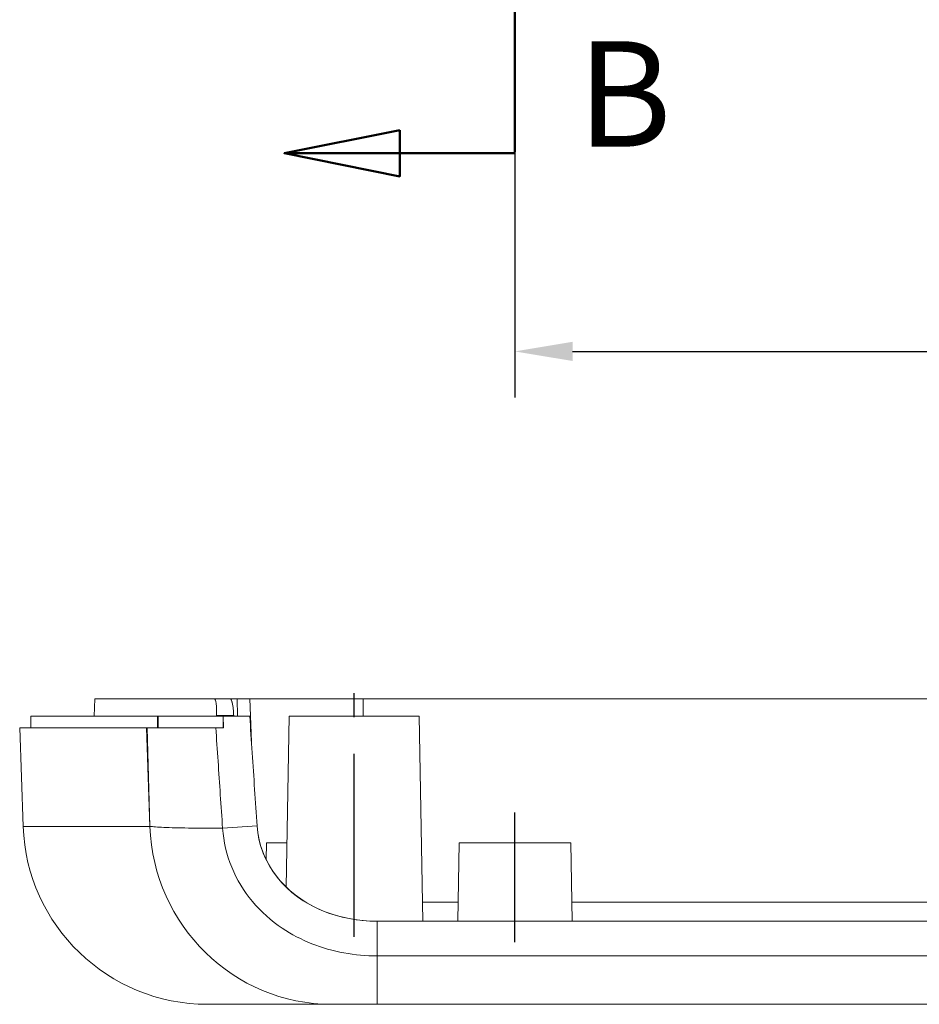
# Model space of a CAD drawing. Extents: x 1284 to 2125, y -463 to 131.
# Drawn here: x 1447 to 1486, y -213 to -170 of the extents above; entities that cross this region are included whole.
import ezdxf

# ---------------------------------------------------------------- set-up
doc = ezdxf.new("R2010")
doc.units = 0
doc.header["$LTSCALE"] = 0.25
doc.linetypes.add('MITTE', pattern=[50.8, 31.75, -6.35, 6.35, -6.35])
doc.layers.get('0').update_dxf_attribs({"linetype": 'CONTINUOUS', "plot": 0})
doc.layers.get('DEFPOINTS').update_dxf_attribs({"linetype": 'CONTINUOUS'})
for name, color, linetype, lineweight in [('BEMAßUNG-025', 30, 'CONTINUOUS', 25), ('MITTE-025', 1, 'MITTE', 25), ('SCHNITTEBENEN-05', 140, 'MITTE', 50), ('SCHRIFT-05', 7, 'CONTINUOUS', 50), ('Visible (ANSI)', 7, 'CONTINUOUS', 9), ('Visible Narrow (ANSI)', 7, 'CONTINUOUS', 9)]:
    doc.layers.add(name, color=color, linetype=linetype, lineweight=lineweight)
doc.styles.get("Standard").update_dxf_attribs({"font": 'isocp.shx'})
doc.styles.add('Text Style30', font='TAHOMA.TTF')
doc.dimstyles.new('STANDARD-MTT', dxfattribs={"dimtxt": 3.5, "dimasz": 2.5, "dimexe": 2, "dimexo": 0, "dimgap": 1, "dimtad": 1, "dimdec": 1, "dimtxsty": 'STANDARD', "dimcen": -1, "dimclrd": 256, "dimclre": 256, "dimclrt": 122, "dimadec": 1, "dimazin": 2, "dimtfac": 1, "dimtdec": 1, "dimtmove": 0, "dimatfit": 1, "dimldrblk": 'DOT', "dimfxl": 1, "dimtolj": 1, "dimlwd": -1, "dimlwe": -1, "dimarcsym": 0})

# ---------------------------------------------------------------- blocks, each defined once
blk = doc.blocks.new('*D6')
at = {"layer": 'BEMAßUNG-025', "color": 7, "linetype": 'ByBlock'}
for p, q in [((1468.726, -155.837), (1468.726, -186.626)), ((1514.727, -155.837), (1514.727, -186.626)), ((1471.226, -184.626), (1512.227, -184.626))]:
    blk.add_line(p, q, dxfattribs=at)
for points in [[(1471.226, -184.209), (1471.226, -185.042), (1468.726, -184.626)], [(1512.227, -184.209), (1512.227, -185.042), (1514.727, -184.626)]]:
    blk.add_solid(points, dxfattribs=at)
at = {"layer": 'DEFPOINTS', "color": 0, "linetype": 'ByBlock'}
for p in [(1468.726, -155.837), (1514.727, -155.837), (1514.727, -184.626)]:
    blk.add_point(p, dxfattribs=at)
at = {"layer": 'BEMAßUNG-025', "color": 7, "linetype": 'ByBlock', "insert": (1491.727, -181.876), "char_height": 3.5, "attachment_point": 5}
blk.add_mtext('\\A1;46', dxfattribs=at)
blk = doc.blocks.new('_Dot')
at = {"color": 0, "linetype": 'ByBlock', "lineweight": -2}
blk.add_line((-0.5, 0), (-1, 0), dxfattribs=at)
at = {"color": 0, "linetype": 'ByBlock', "const_width": 0.5}
blk.add_lwpolyline([(-0.25, 0, 1), (0.25, 0, 1)], format="xyb", close=True, dxfattribs=at)

msp = doc.modelspace()

# ---------------------------------------------------------------- linework, layer by layer
at = {"layer": 'MITTE-025', "color": 7}
for p, q in [((1461.754, -210.021), (1461.754, -199.45)), ((1468.726, -210.247), (1468.726, -204.624))]:
    msp.add_line(p, q, dxfattribs=at)
at = {"layer": 'SCHNITTEBENEN-05', "color": 7}
for p in [(1468.727, -15.629), (1468.727, -166.743)]:
    msp.add_line(p, (1468.727, -176.031), dxfattribs=at)
at = {"layer": 'SCHNITTEBENEN-05', "color": 7, "linetype": 'Continuous'}
for p, q in [((1463.727, -175.031), (1458.727, -176.031)), ((1463.727, -177.031), (1463.727, -175.031)), ((1458.727, -176.031), (1463.727, -177.031)), ((1463.727, -176.031), (1458.727, -176.031)), ((1468.727, -176.031), (1463.727, -176.031))]:
    msp.add_line(p, q, dxfattribs=at)
at = {"layer": 'SCHNITTEBENEN-05', "color": 7, "linetype": 'Continuous', "flags": 128}
msp.add_lwpolyline([(1463.727, -175.031), (1458.727, -176.031), (1463.727, -177.031), (1463.727, -175.031)], dxfattribs=at)
at = {"layer": 'SCHNITTEBENEN-05', "color": 7, "linetype": 'ByBlock'}
msp.add_solid([(1463.727, -175.031), (1458.727, -176.031), (1463.727, -177.031), (1463.727, -175.031)], dxfattribs=at)
at = {"layer": 'Visible (ANSI)', "color": 7}
for p, q in [((1450.477, -200.45), (1450.503, -199.7)), ((1455.69, -199.7), (1450.503, -199.7)), ((1456.382, -199.7), (1455.69, -199.7)), ((1456.674, -199.7), (1456.382, -199.7)), ((1456.699, -200.45), (1456.674, -199.7)), ((1457.233, -199.7), (1456.674, -199.7)), ((1462.145, -199.7), (1457.233, -199.7)), ((1521.32, -199.7), (1462.145, -199.7)), ((1447.727, -200.45), (1453.223, -200.45)), ((1447.727, -200.45), (1447.727, -200.95)), ((1453.246, -200.45), (1453.223, -200.45)), ((1453.223, -200.45), (1453.223, -200.95)), ((1453.244, -200.95), (1453.246, -200.45)), ((1453.246, -200.45), (1456.064, -200.45)), ((1453.246, -200.45), (1453.246, -200.45)), ((1453.246, -200.45), (1453.246, -200.95)), ((1455.785, -200.45), (1455.786, -200.423)), ((1456.064, -200.45), (1456.064, -200.95)), ((1456.064, -200.45), (1456.073, -200.45)), ((1456.073, -200.45), (1457.222, -200.45)), ((1456.073, -200.45), (1456.089, -200.95)), ((1456.528, -200.45), (1456.527, -200.423)), ((1458.928, -200.45), (1458.799, -207.862)), ((1458.928, -200.45), (1464.579, -200.45)), ((1464.579, -200.45), (1464.735, -209.348)), ((1452.747, -200.95), (1447.244, -200.95)), ((1447.244, -200.95), (1447.393, -205.229)), ((1452.894, -205.229), (1452.747, -200.95)), ((1452.768, -200.95), (1452.747, -200.95)), ((1452.768, -200.95), (1452.894, -205.229)), ((1455.752, -200.95), (1452.768, -200.95)), ((1456.089, -200.95), (1455.752, -200.95)), ((1457.948, -205.95), (1457.936, -206.677)), ((1457.948, -205.95), (1458.832, -205.95)), ((1466.305, -205.95), (1466.246, -209.348)), ((1466.305, -205.95), (1471.148, -205.95)), ((1471.148, -205.95), (1471.207, -209.348)), ((1471.148, -205.95), (1471.207, -209.348)), ((1471.148, -205.95), (1471.148, -205.95)), ((1462.754, -209.348), (1520.699, -209.348)), ((1520.699, -210.848), (1462.754, -210.848)), ((1455.389, -212.95), (1460.782, -212.95)), ((1455.389, -212.95), (1460.782, -212.95)), ((1460.782, -212.95), (1462.754, -212.95)), ((1462.754, -212.95), (1520.699, -212.95))]:
    msp.add_line(p, q, dxfattribs=at)
at = {"layer": 'Visible (ANSI)', "color": 7, "flags": 128}
for points in [[(1455.69, -199.7), (1455.698, -199.701), (1455.706, -199.706), (1455.713, -199.713), (1455.72, -199.724), (1455.727, -199.738), (1455.733, -199.754), (1455.74, -199.774), (1455.746, -199.796), (1455.752, -199.821), (1455.757, -199.848), (1455.762, -199.878), (1455.767, -199.91), (1455.771, -199.945), (1455.774, -199.981), (1455.778, -200.02), (1455.781, -200.06), (1455.783, -200.102), (1455.785, -200.145), (1455.786, -200.189), (1455.787, -200.235), (1455.787, -200.281), (1455.787, -200.328), (1455.787, -200.375), (1455.786, -200.423)], [(1456.527, -200.423), (1456.525, -200.376), (1456.522, -200.328), (1456.519, -200.281), (1456.516, -200.235), (1456.512, -200.189), (1456.507, -200.145), (1456.502, -200.101), (1456.497, -200.06), (1456.491, -200.02), (1456.485, -199.981), (1456.479, -199.945), (1456.473, -199.91), (1456.466, -199.878), (1456.459, -199.848), (1456.451, -199.821), (1456.444, -199.796), (1456.436, -199.774), (1456.429, -199.754), (1456.421, -199.738), (1456.413, -199.724), (1456.405, -199.713), (1456.397, -199.706), (1456.39, -199.701), (1456.382, -199.7)], [(1457.222, -200.45), (1457.235, -200.648), (1457.249, -200.847), (1457.262, -201.045), (1457.275, -201.244), (1457.288, -201.442), (1457.301, -201.641), (1457.315, -201.839), (1457.328, -202.038), (1457.341, -202.236), (1457.355, -202.435), (1457.368, -202.633), (1457.381, -202.831), (1457.395, -203.03), (1457.408, -203.228), (1457.421, -203.427), (1457.435, -203.625), (1457.448, -203.824), (1457.462, -204.022), (1457.475, -204.221), (1457.488, -204.419), (1457.502, -204.618), (1457.515, -204.816), (1457.529, -205.015), (1457.542, -205.213)], [(1457.222, -200.45), (1457.235, -200.648), (1457.249, -200.846), (1457.262, -201.045), (1457.275, -201.243), (1457.288, -201.442), (1457.301, -201.64), (1457.315, -201.839), (1457.328, -202.037), (1457.341, -202.236), (1457.355, -202.434), (1457.368, -202.633), (1457.381, -202.831), (1457.395, -203.03), (1457.408, -203.228), (1457.421, -203.427), (1457.435, -203.625), (1457.448, -203.824), (1457.462, -204.022), (1457.475, -204.221), (1457.488, -204.419), (1457.502, -204.618), (1457.515, -204.816), (1457.529, -205.015), (1457.542, -205.213)], [(1456.046, -205.315), (1456.033, -205.133), (1456.021, -204.952), (1456.009, -204.77), (1455.996, -204.588), (1455.984, -204.406), (1455.972, -204.224), (1455.959, -204.042), (1455.947, -203.86), (1455.935, -203.678), (1455.923, -203.496), (1455.91, -203.314), (1455.898, -203.132), (1455.886, -202.95), (1455.874, -202.769), (1455.861, -202.587), (1455.849, -202.405), (1455.837, -202.223), (1455.825, -202.041), (1455.813, -201.859), (1455.801, -201.677), (1455.788, -201.495), (1455.776, -201.313), (1455.764, -201.131), (1455.752, -200.95)], [(1458.635, -209.651), (1458.456, -209.526), (1458.281, -209.395), (1458.111, -209.259), (1457.945, -209.116), (1457.784, -208.967), (1457.629, -208.813), (1457.48, -208.654), (1457.338, -208.489), (1457.201, -208.32), (1457.071, -208.145), (1456.948, -207.966), (1456.832, -207.782), (1456.723, -207.593), (1456.62, -207.401), (1456.526, -207.204), (1456.439, -207.003), (1456.361, -206.8), (1456.29, -206.594), (1456.228, -206.386), (1456.175, -206.176), (1456.13, -205.963), (1456.093, -205.749), (1456.065, -205.533), (1456.046, -205.315)], [(1457.542, -205.213), (1457.575, -205.516), (1457.631, -205.814), (1457.709, -206.106), (1457.81, -206.393), (1457.933, -206.671), (1458.076, -206.94), (1458.238, -207.197), (1458.418, -207.441), (1458.616, -207.673), (1458.829, -207.891), (1459.056, -208.094), (1459.296, -208.282), (1459.546, -208.454), (1459.807, -208.611), (1460.078, -208.753), (1460.356, -208.879), (1460.642, -208.99), (1460.934, -209.086), (1461.231, -209.167), (1461.531, -209.232), (1461.835, -209.283), (1462.141, -209.319), (1462.447, -209.341), (1462.754, -209.348)], [(1457.542, -205.213), (1457.573, -205.499), (1457.624, -205.782), (1457.695, -206.06), (1457.787, -206.333), (1457.899, -206.6), (1458.031, -206.86), (1458.182, -207.111), (1458.35, -207.352), (1458.535, -207.582), (1458.738, -207.801), (1458.956, -208.007), (1459.189, -208.201), (1459.435, -208.38), (1459.694, -208.546), (1459.965, -208.696), (1460.247, -208.832), (1460.539, -208.952), (1460.839, -209.057), (1461.147, -209.145), (1461.461, -209.218), (1461.779, -209.275), (1462.102, -209.315), (1462.428, -209.34), (1462.754, -209.348)], [(1462.754, -210.848), (1462.572, -210.846), (1462.391, -210.84), (1462.21, -210.829), (1462.029, -210.815), (1461.848, -210.797), (1461.668, -210.774), (1461.488, -210.747), (1461.309, -210.717), (1461.131, -210.682), (1460.954, -210.643), (1460.778, -210.599), (1460.603, -210.552), (1460.429, -210.5), (1460.256, -210.444), (1460.085, -210.384), (1459.916, -210.319), (1459.748, -210.251), (1459.582, -210.177), (1459.418, -210.1), (1459.257, -210.019), (1459.098, -209.933), (1458.941, -209.843), (1458.787, -209.749), (1458.635, -209.651)]]:
    msp.add_lwpolyline(points, dxfattribs=at)
at = {"layer": 'Visible (ANSI)', "color": 7}
msp.add_arc((1455.389, -204.95), 8, 182, 270, dxfattribs=at)
msp.add_ellipse((1460.782, -204.95), major_axis=(0, -8), ratio=0.986579, start_param=4.747296, end_param=6.283185, dxfattribs=at)
msp.add_ellipse((1460.782, -204.95), major_axis=(0, -8), ratio=0.986579, start_param=4.747296, end_param=6.283185, dxfattribs=at)
at = {"layer": 'Visible Narrow (ANSI)', "color": 7}
for p, q in [((1457.233, -199.7), (1457.297, -201.569)), ((1462.145, -199.7), (1462.145, -200.45)), ((1455.786, -200.423), (1456.527, -200.423)), ((1452.894, -205.229), (1447.393, -205.229)), ((1456.046, -205.315), (1457.542, -205.213)), ((1466.26, -208.519), (1464.72, -208.519)), ((1512.26, -208.519), (1471.193, -208.519)), ((1462.754, -210.848), (1462.754, -209.348)), ((1462.754, -212.95), (1462.754, -210.848))]:
    msp.add_line(p, q, dxfattribs=at)
at = {"layer": 'Visible Narrow (ANSI)', "color": 7, "flags": 128}
msp.add_lwpolyline([(1456.046, -205.315), (1455.842, -205.315), (1455.643, -205.314), (1455.45, -205.313), (1455.263, -205.312), (1455.081, -205.31), (1454.905, -205.308), (1454.735, -205.306), (1454.571, -205.304), (1454.414, -205.301), (1454.263, -205.298), (1454.12, -205.294), (1453.982, -205.291), (1453.852, -205.287), (1453.729, -205.283), (1453.612, -205.279), (1453.503, -205.274), (1453.401, -205.269), (1453.306, -205.264), (1453.219, -205.259), (1453.138, -205.253), (1453.066, -205.247), (1453.001, -205.241), (1452.944, -205.235), (1452.894, -205.229)], dxfattribs=at)

# ---------------------------------------------------------------- texts
at = {"layer": 'SCHRIFT-05', "color": 7, "insert": (1471.428, -177.172), "char_height": 4.572, "attachment_point": 7, "style": 'Text Style30'}
msp.add_mtext('B', dxfattribs=at)

# ---------------------------------------------------------------- dimensions: what is measured, and where the dimension line sits
at = {"layer": 'BEMAßUNG-025', "color": 7, "linetype": 'ByBlock'}
dim = msp.add_linear_dim(base=(1514.727, -184.626), p1=(1468.726, -155.837), p2=(1514.727, -155.837), dimstyle='STANDARD-MTT', override={"dimclrd": 7, "dimclre": 7, "dimclrt": 7}, dxfattribs=at)
dim.commit()
dim.dimension.update_dxf_attribs({"geometry": '*D6', "text_midpoint": (1491.727, -184.626), "dimtype": 160})

doc.saveas('drawing.dxf')
